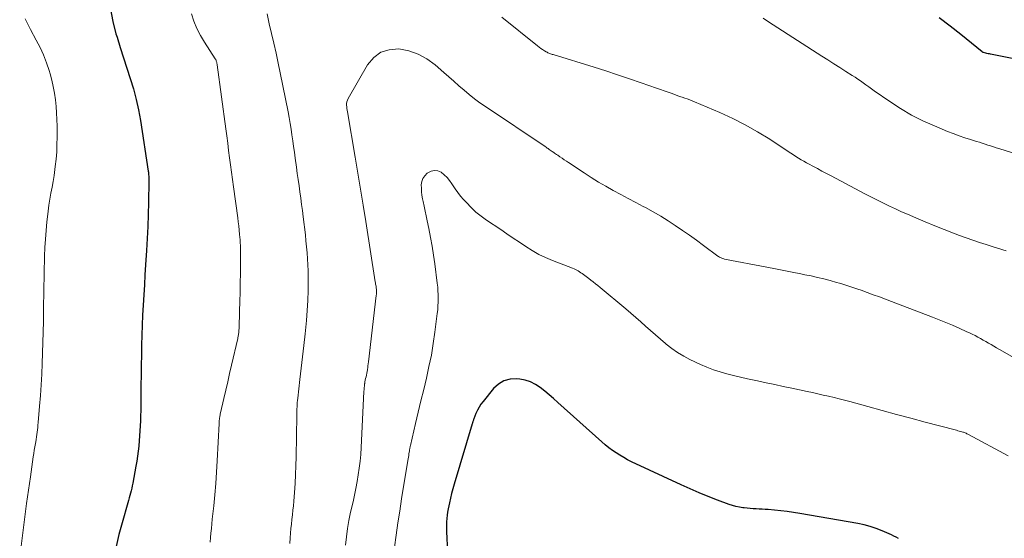
# Model space of a CAD drawing. Units: feet. Extents: x 1934988 to 1940010, y 560000 to 565001.
# Drawn here: x 1937013 to 1937151, y 560126 to 560199 of the extents above; entities that cross this region are included whole.
import ezdxf

# ---------------------------------------------------------------- set-up
doc = ezdxf.new("R2010")
doc.units = ezdxf.units.FT
doc.header["$LTSCALE"] = 100
doc.header["$MEASUREMENT"] = 0
doc.layers.add('CONTOUR INDEX', color=32, linetype='Continuous', lineweight=25)
doc.layers.add('CONTOUR INTERMEDIATE', color=40, linetype='Continuous', lineweight=15)

msp = doc.modelspace()

# ---------------------------------------------------------------- linework, layer by layer
at = {"layer": 'CONTOUR INDEX', "flags": 128}
for points, elevation in [([(1937026.01, 560200.37), (1937026.35, 560198.65), (1937026.78, 560196.94), (1937026.93, 560196.45), (1937027.37, 560195), (1937027.82, 560193.55), (1937028.29, 560192.11), (1937028.77, 560190.67), (1937029.22, 560189.23), (1937029.62, 560187.77), (1937029.94, 560186.29), (1937030.21, 560184.8), (1937031.27, 560177.77), (1937031.3, 560177.59), (1937031.32, 560177.42), (1937031.33, 560177.24), (1937031.35, 560177.07), (1937031.35, 560176.89), (1937031.36, 560176.72), (1937031.36, 560176.54), (1937031.36, 560176.37), (1937031.31, 560173.37), (1937031.27, 560171.7), (1937031.21, 560170.03), (1937031.13, 560168.36), (1937031.04, 560166.69), (1937030.91, 560164.68), (1937030.82, 560163.27), (1937030.74, 560161.86), (1937030.66, 560160.46), (1937030.58, 560159.05), (1937030.57, 560159.02), (1937030.5, 560157.63), (1937030.44, 560156.24), (1937030.4, 560154.84), (1937030.36, 560153.45), (1937030.33, 560152.06), (1937030.31, 560150.66), (1937030.29, 560149.27), (1937030.27, 560147.88), (1937030.24, 560145.01), (1937030.23, 560144.31), (1937030.21, 560143.6), (1937030.19, 560142.9), (1937030.16, 560142.19), (1937030.12, 560141.49), (1937030.07, 560140.79), (1937030.02, 560140.08), (1937029.95, 560139.38), (1937029.95, 560139.36), (1937029.87, 560138.65), (1937029.78, 560137.95), (1937029.67, 560137.24), (1937029.55, 560136.54), (1937029.12, 560134.16), (1937029.05, 560133.82), (1937028.98, 560133.47), (1937028.9, 560133.13), (1937028.81, 560132.79), (1937028.72, 560132.45), (1937028.62, 560132.11), (1937028.53, 560131.77), (1937028.43, 560131.43), (1937027.64, 560128.65), (1937027.2, 560126.99), (1937026.82, 560125.32)], 1000), ([(1937157.84, 560192.29), (1937148.8, 560194.07), (1937148.63, 560194.11), (1937148.46, 560194.14), (1937148.29, 560194.18), (1937148.12, 560194.23), (1937147.82, 560194.3), (1937147.8, 560194.31), (1937147.78, 560194.31), (1937147.76, 560194.32), (1937147.74, 560194.33), (1937147.67, 560194.37), (1937147.65, 560194.39), (1937147.63, 560194.4), (1937147.61, 560194.41), (1937147.6, 560194.42), (1937144.65, 560196.81), (1937143.15, 560198), (1937141.63, 560199.17)], 1000), ([(1937135.93, 560126.47), (1937135.61, 560126.64), (1937135.29, 560126.8), (1937134.96, 560126.95), (1937134.64, 560127.1), (1937133.66, 560127.53), (1937132.83, 560127.86), (1937132, 560128.15), (1937131.14, 560128.37), (1937130.27, 560128.55), (1937122.16, 560129.96), (1937121.29, 560130.1), (1937120.42, 560130.22), (1937119.55, 560130.32), (1937118.67, 560130.41), (1937117.75, 560130.48), (1937117.34, 560130.52), (1937116.92, 560130.54), (1937116.5, 560130.57), (1937116.09, 560130.58), (1937115.67, 560130.6), (1937115.25, 560130.63), (1937114.84, 560130.67), (1937114.43, 560130.72), (1937114.25, 560130.74), (1937113.76, 560130.83), (1937113.27, 560130.93), (1937112.79, 560131.07), (1937112.31, 560131.22), (1937110.68, 560131.82), (1937109.41, 560132.31), (1937108.14, 560132.83), (1937106.88, 560133.37), (1937105.63, 560133.94), (1937098.72, 560137.18), (1937098.16, 560137.46), (1937097.61, 560137.75), (1937097.07, 560138.07), (1937096.54, 560138.4), (1937096.03, 560138.76), (1937095.52, 560139.13), (1937095.04, 560139.52), (1937094.56, 560139.93), (1937088.42, 560145.46), (1937087.82, 560145.99), (1937087.21, 560146.52), (1937086.59, 560147.03), (1937085.96, 560147.54), (1937085.31, 560147.98), (1937084.62, 560148.34), (1937083.88, 560148.56), (1937083.1, 560148.71), (1937082.71, 560148.74), (1937081.78, 560148.69), (1937080.91, 560148.47), (1937080.14, 560148.01), (1937079.45, 560147.38), (1937078, 560145.6), (1937077.7, 560145.21), (1937077.43, 560144.79), (1937077.2, 560144.35), (1937077, 560143.9), (1937076.7, 560143.14), (1937076.67, 560143.05), (1937076.64, 560142.97), (1937076.61, 560142.89), (1937076.58, 560142.8), (1937076.55, 560142.71), (1937076.52, 560142.63), (1937076.5, 560142.54), (1937076.47, 560142.46), (1937073.96, 560134.02), (1937073.77, 560133.38), (1937073.6, 560132.74), (1937073.44, 560132.09), (1937073.3, 560131.44), (1937073.21, 560131.03), (1937073.12, 560130.58), (1937073.04, 560130.14), (1937072.98, 560129.69), (1937072.93, 560129.24), (1937072.9, 560128.78), (1937072.88, 560128.33), (1937072.88, 560127.88), (1937072.89, 560127.43), (1937073.04, 560124.53)], 980)]:
    msp.add_lwpolyline(points, dxfattribs=dict(at, elevation=elevation))
at = {"layer": 'CONTOUR INTERMEDIATE', "flags": 128}
for points, elevation in [([(1937037.3, 560199.71), (1937037.66, 560198.68), (1937038.07, 560197.67), (1937038.57, 560196.7), (1937039.12, 560195.75), (1937040.63, 560193.44), (1937040.69, 560193.34), (1937040.74, 560193.24), (1937040.78, 560193.13), (1937040.82, 560193.02), (1937040.85, 560192.91), (1937040.87, 560192.8), (1937040.9, 560192.69), (1937040.91, 560192.58), (1937042.09, 560183.67), (1937042.23, 560182.66), (1937042.37, 560181.64), (1937042.5, 560180.63), (1937042.64, 560179.62), (1937042.78, 560178.61), (1937042.91, 560177.6), (1937043.05, 560176.58), (1937043.19, 560175.57), (1937043.77, 560171.25), (1937043.85, 560170.67), (1937043.92, 560170.09), (1937043.98, 560169.5), (1937044.03, 560168.92), (1937044.07, 560168.52), (1937044.1, 560168.14), (1937044.13, 560167.75), (1937044.14, 560167.36), (1937044.15, 560166.97), (1937044.16, 560166.58), (1937044.16, 560166.2), (1937044.16, 560165.81), (1937044.16, 560165.42), (1937044.14, 560163.47), (1937044.13, 560162.16), (1937044.11, 560160.85), (1937044.07, 560159.53), (1937044.03, 560158.22), (1937043.96, 560155.82), (1937043.95, 560155.71), (1937043.94, 560155.6), (1937043.94, 560155.49), (1937043.93, 560155.37), (1937043.92, 560155.26), (1937043.9, 560155.15), (1937043.89, 560155.04), (1937043.87, 560154.93), (1937043.87, 560154.9), (1937043.84, 560154.77), (1937043.82, 560154.65), (1937043.79, 560154.52), (1937043.77, 560154.4), (1937042.91, 560150.64), (1937042.64, 560149.48), (1937042.37, 560148.33), (1937042.1, 560147.17), (1937041.84, 560146.01), (1937041.36, 560144), (1937041.33, 560143.85), (1937041.3, 560143.69), (1937041.27, 560143.54), (1937041.25, 560143.39), (1937041.23, 560143.28), (1937041.22, 560143.18), (1937041.21, 560143.09), (1937041.2, 560142.99), (1937041.19, 560142.89), (1937041.19, 560142.8), (1937041.18, 560142.7), (1937041.18, 560142.6), (1937041.17, 560142.51), (1937040.91, 560137.29), (1937040.82, 560135.71), (1937040.71, 560134.14), (1937040.57, 560132.57), (1937040.42, 560131), (1937040.22, 560129.16), (1937040.15, 560128.51), (1937040.09, 560127.87), (1937040.03, 560127.22), (1937039.98, 560126.58), (1937039.93, 560125.93)], 996), ([(1937047.88, 560199.73), (1937048.14, 560198.34), (1937048.46, 560196.97), (1937048.8, 560195.6), (1937049.12, 560194.22), (1937049.42, 560192.84), (1937049.71, 560191.46), (1937050.79, 560186.02), (1937050.94, 560185.22), (1937051.09, 560184.41), (1937051.21, 560183.61), (1937051.33, 560182.8), (1937051.44, 560182), (1937051.56, 560181.19), (1937051.67, 560180.38), (1937051.78, 560179.58), (1937051.96, 560178.31), (1937052.08, 560177.44), (1937052.2, 560176.57), (1937052.33, 560175.71), (1937052.45, 560174.84), (1937052.57, 560173.97), (1937052.68, 560173.11), (1937052.79, 560172.24), (1937052.9, 560171.37), (1937053.2, 560168.85), (1937053.29, 560168.02), (1937053.37, 560167.18), (1937053.45, 560166.35), (1937053.52, 560165.51), (1937053.57, 560164.68), (1937053.6, 560163.84), (1937053.61, 560163), (1937053.6, 560162.17), (1937053.58, 560161.06), (1937053.53, 560159.67), (1937053.46, 560158.28), (1937053.35, 560156.89), (1937053.22, 560155.51), (1937053.17, 560155.02), (1937052.99, 560153.42), (1937052.82, 560151.83), (1937052.63, 560150.23), (1937052.45, 560148.64), (1937052.15, 560146.04), (1937052.11, 560145.74), (1937052.08, 560145.44), (1937052.06, 560145.14), (1937052.04, 560144.84), (1937052.02, 560144.54), (1937052.01, 560144.24), (1937052, 560143.94), (1937052, 560143.64), (1937051.92, 560137.87), (1937051.89, 560136.62), (1937051.84, 560135.37), (1937051.77, 560134.12), (1937051.68, 560132.88), (1937051.58, 560131.66), (1937051.53, 560131.02), (1937051.47, 560130.39), (1937051.4, 560129.75), (1937051.33, 560129.11), (1937051.26, 560128.47), (1937051.19, 560127.83), (1937051.14, 560127.19), (1937051.09, 560126.55), (1937051.04, 560125.76)], 992), ([(1937014.12, 560199.03), (1937014.88, 560197.52), (1937015.67, 560196.06), (1937016.19, 560195.03), (1937016.66, 560193.97), (1937017.07, 560192.89), (1937017.44, 560191.79), (1937017.58, 560191.35), (1937017.82, 560190.45), (1937018.03, 560189.55), (1937018.2, 560188.64), (1937018.33, 560187.72), (1937018.43, 560186.8), (1937018.5, 560185.87), (1937018.54, 560184.95), (1937018.56, 560184.02), (1937018.57, 560182.51), (1937018.55, 560181.48), (1937018.51, 560180.44), (1937018.42, 560179.41), (1937018.31, 560178.38), (1937018.26, 560177.99), (1937018.14, 560177.16), (1937018.01, 560176.32), (1937017.87, 560175.5), (1937017.71, 560174.67), (1937017.56, 560173.84), (1937017.42, 560173.01), (1937017.31, 560172.18), (1937017.21, 560171.35), (1937017.14, 560170.65), (1937017.03, 560169.46), (1937016.93, 560168.27), (1937016.87, 560167.08), (1937016.83, 560165.89), (1937016.67, 560158.62), (1937016.67, 560158.48), (1937016.67, 560158.33), (1937016.67, 560158.19), (1937016.67, 560158.05), (1937016.67, 560157.9), (1937016.68, 560157.76), (1937016.68, 560157.62), (1937016.68, 560157.47), (1937016.68, 560157.43), (1937016.68, 560157.26), (1937016.68, 560157.1), (1937016.68, 560156.93), (1937016.67, 560156.77), (1937016.48, 560150.89), (1937016.42, 560149.4), (1937016.34, 560147.91), (1937016.24, 560146.43), (1937016.13, 560144.94), (1937015.93, 560142.64), (1937015.9, 560142.3), (1937015.86, 560141.97), (1937015.82, 560141.64), (1937015.78, 560141.3), (1937015.73, 560140.97), (1937015.68, 560140.63), (1937015.63, 560140.3), (1937015.58, 560139.97), (1937015.54, 560139.71), (1937015.46, 560139.24), (1937015.39, 560138.78), (1937015.32, 560138.31), (1937015.25, 560137.85), (1937014.84, 560135.06), (1937014.58, 560133.2), (1937014.32, 560131.34), (1937014.07, 560129.47), (1937013.82, 560127.61), (1937013.35, 560123.91)], 1004), ([(1937150.96, 560166.64), (1937150.51, 560166.77), (1937150.07, 560166.91), (1937149.62, 560167.05), (1937149.17, 560167.18), (1937148.18, 560167.49), (1937147.24, 560167.78), (1937146.31, 560168.09), (1937145.38, 560168.42), (1937144.46, 560168.76), (1937143.64, 560169.07), (1937142.32, 560169.59), (1937141, 560170.11), (1937139.69, 560170.66), (1937138.38, 560171.21), (1937137.21, 560171.72), (1937136.36, 560172.09), (1937135.52, 560172.48), (1937134.68, 560172.87), (1937133.84, 560173.28), (1937133.01, 560173.69), (1937132.19, 560174.11), (1937131.36, 560174.53), (1937130.54, 560174.96), (1937126.54, 560177.08), (1937125.9, 560177.42), (1937125.26, 560177.76), (1937124.63, 560178.1), (1937123.99, 560178.43), (1937123.47, 560178.71), (1937123.1, 560178.92), (1937122.73, 560179.13), (1937122.36, 560179.35), (1937122, 560179.57), (1937121.64, 560179.8), (1937121.29, 560180.03), (1937120.93, 560180.26), (1937120.57, 560180.5), (1937117.98, 560182.2), (1937116.3, 560183.24), (1937114.58, 560184.21), (1937112.82, 560185.1), (1937111.03, 560185.92), (1937107.51, 560187.42), (1937107.17, 560187.56), (1937106.82, 560187.7), (1937106.47, 560187.83), (1937106.12, 560187.95), (1937105.77, 560188.07), (1937105.41, 560188.19), (1937105.06, 560188.32), (1937104.71, 560188.45), (1937104.35, 560188.58), (1937103.82, 560188.77), (1937103.28, 560188.96), (1937102.75, 560189.15), (1937102.21, 560189.34), (1937100.03, 560190.1), (1937098.4, 560190.66), (1937096.76, 560191.21), (1937095.12, 560191.74), (1937093.48, 560192.26), (1937087.78, 560194.02), (1937087.65, 560194.06), (1937087.53, 560194.1), (1937087.4, 560194.14), (1937087.28, 560194.19), (1937087.16, 560194.24), (1937087.04, 560194.29), (1937086.92, 560194.35), (1937086.81, 560194.41), (1937086.54, 560194.57), (1937086.29, 560194.73), (1937086.05, 560194.89), (1937085.82, 560195.05), (1937085.59, 560195.23), (1937080.6, 560199.27)], 992), ([(1937152.74, 560180.05), (1937149.96, 560180.9), (1937149.57, 560181.02), (1937149.18, 560181.14), (1937148.79, 560181.27), (1937148.41, 560181.4), (1937148.02, 560181.53), (1937147.63, 560181.65), (1937147.24, 560181.78), (1937146.85, 560181.9), (1937146, 560182.16), (1937145.19, 560182.42), (1937144.39, 560182.69), (1937143.59, 560182.99), (1937142.8, 560183.3), (1937140.95, 560184.06), (1937139.33, 560184.79), (1937137.74, 560185.58), (1937136.21, 560186.49), (1937134.72, 560187.46), (1937132.55, 560188.98), (1937132.17, 560189.25), (1937131.79, 560189.52), (1937131.41, 560189.79), (1937131.04, 560190.07), (1937130.66, 560190.34), (1937130.27, 560190.61), (1937129.89, 560190.86), (1937129.49, 560191.12), (1937128.6, 560191.68), (1937127.77, 560192.21), (1937126.93, 560192.74), (1937126.09, 560193.27), (1937125.26, 560193.81), (1937118.47, 560198.18), (1937118.11, 560198.41), (1937117.76, 560198.64), (1937117.41, 560198.87), (1937117.06, 560199.11)], 996), ([(1937159.42, 560147.48), (1937150.02, 560152.86), (1937149.64, 560153.08), (1937149.26, 560153.3), (1937148.88, 560153.52), (1937148.5, 560153.74), (1937148.49, 560153.75), (1937148.12, 560153.96), (1937147.75, 560154.17), (1937147.37, 560154.38), (1937147, 560154.58), (1937146.62, 560154.78), (1937146.24, 560154.97), (1937145.86, 560155.16), (1937145.47, 560155.33), (1937144.4, 560155.81), (1937143.48, 560156.22), (1937142.54, 560156.61), (1937141.61, 560156.99), (1937140.67, 560157.36), (1937134.98, 560159.55), (1937134.13, 560159.88), (1937133.28, 560160.19), (1937132.43, 560160.5), (1937131.58, 560160.81), (1937130.72, 560161.11), (1937130.29, 560161.26), (1937129.87, 560161.41), (1937129.45, 560161.55), (1937129.02, 560161.7), (1937128.59, 560161.84), (1937128.17, 560161.97), (1937127.74, 560162.1), (1937127.31, 560162.22), (1937126.42, 560162.46), (1937125.54, 560162.69), (1937124.65, 560162.91), (1937123.77, 560163.11), (1937122.88, 560163.29), (1937122.31, 560163.4), (1937121.13, 560163.63), (1937119.95, 560163.86), (1937118.78, 560164.09), (1937117.6, 560164.32), (1937111.69, 560165.47), (1937111.56, 560165.5), (1937111.44, 560165.54), (1937111.32, 560165.58), (1937111.19, 560165.63), (1937111.08, 560165.69), (1937110.96, 560165.75), (1937110.85, 560165.82), (1937110.75, 560165.9), (1937108.76, 560167.37), (1937107.79, 560168.09), (1937106.81, 560168.79), (1937105.81, 560169.48), (1937104.81, 560170.16), (1937103.8, 560170.82), (1937102.77, 560171.46), (1937101.73, 560172.06), (1937100.67, 560172.65), (1937100.34, 560172.82), (1937099.29, 560173.38), (1937098.24, 560173.94), (1937097.19, 560174.5), (1937096.15, 560175.06), (1937095.11, 560175.64), (1937094.09, 560176.23), (1937093.08, 560176.86), (1937092.08, 560177.5), (1937089.91, 560178.94), (1937089.61, 560179.14), (1937089.31, 560179.35), (1937089.01, 560179.55), (1937088.71, 560179.76), (1937088.41, 560179.97), (1937088.26, 560180.07), (1937088.11, 560180.18), (1937087.96, 560180.28), (1937087.8, 560180.39), (1937087.78, 560180.41), (1937087.64, 560180.5), (1937087.5, 560180.6), (1937087.36, 560180.7), (1937087.22, 560180.79), (1937087.08, 560180.89), (1937086.95, 560180.98), (1937086.81, 560181.08), (1937086.67, 560181.17), (1937078.33, 560186.77), (1937077.56, 560187.31), (1937076.8, 560187.87), (1937076.06, 560188.46), (1937075.34, 560189.06), (1937074.63, 560189.68), (1937073.92, 560190.3), (1937073.21, 560190.92), (1937072.5, 560191.54), (1937071.3, 560192.6), (1937070.15, 560193.43), (1937068.94, 560194.1), (1937067.62, 560194.54), (1937066.23, 560194.81), (1937064.91, 560194.71), (1937063.73, 560194.35), (1937062.74, 560193.6), (1937061.89, 560192.59), (1937059.17, 560187.88), (1937059.07, 560187.67), (1937059, 560187.44), (1937058.96, 560187.21), (1937058.95, 560186.98), (1937058.97, 560186.74), (1937058.99, 560186.5), (1937059.02, 560186.26), (1937059.06, 560186.02), (1937060.15, 560179.72), (1937060.53, 560177.48), (1937060.91, 560175.23), (1937061.28, 560172.99), (1937061.64, 560170.74), (1937062.96, 560162.28), (1937062.99, 560162.14), (1937063.01, 560161.99), (1937063.03, 560161.85), (1937063.06, 560161.7), (1937063.08, 560161.56), (1937063.09, 560161.41), (1937063.11, 560161.27), (1937063.11, 560161.12), (1937063.12, 560161.07), (1937063.12, 560160.89), (1937063.12, 560160.72), (1937063.11, 560160.55), (1937063.09, 560160.37), (1937062.01, 560151.11), (1937061.98, 560150.85), (1937061.94, 560150.58), (1937061.9, 560150.31), (1937061.86, 560150.05), (1937061.86, 560150), (1937061.82, 560149.76), (1937061.77, 560149.52), (1937061.72, 560149.28), (1937061.67, 560149.05), (1937061.61, 560148.81), (1937061.56, 560148.57), (1937061.52, 560148.33), (1937061.48, 560148.09), (1937061.47, 560148.05), (1937061.44, 560147.78), (1937061.41, 560147.51), (1937061.39, 560147.25), (1937061.37, 560146.98), (1937060.99, 560139.16), (1937060.93, 560138.2), (1937060.84, 560137.25), (1937060.72, 560136.29), (1937060.58, 560135.34), (1937060.41, 560134.4), (1937060.24, 560133.45), (1937060.05, 560132.51), (1937059.85, 560131.57), (1937059.52, 560130.12), (1937059.29, 560128.98), (1937059.09, 560127.84), (1937058.93, 560126.69), (1937058.8, 560125.54)], 988), ([(1937151.24, 560138.01), (1937145.73, 560140.98), (1937145.62, 560141.04), (1937145.5, 560141.09), (1937145.38, 560141.15), (1937145.26, 560141.2), (1937145.14, 560141.24), (1937145.02, 560141.29), (1937144.9, 560141.32), (1937144.78, 560141.36), (1937144.63, 560141.4), (1937144.43, 560141.45), (1937144.23, 560141.5), (1937144.03, 560141.56), (1937143.83, 560141.61), (1937139.68, 560142.72), (1937137.68, 560143.25), (1937135.68, 560143.79), (1937133.68, 560144.34), (1937131.69, 560144.89), (1937129.17, 560145.58), (1937128.43, 560145.78), (1937127.69, 560145.97), (1937126.95, 560146.15), (1937126.2, 560146.33), (1937125.46, 560146.49), (1937124.71, 560146.65), (1937123.96, 560146.82), (1937123.21, 560146.98), (1937121.08, 560147.43), (1937119.88, 560147.68), (1937118.69, 560147.94), (1937117.49, 560148.19), (1937116.29, 560148.45), (1937115.82, 560148.56), (1937114.86, 560148.77), (1937113.9, 560148.99), (1937112.95, 560149.21), (1937112, 560149.45), (1937111.06, 560149.71), (1937110.13, 560150.01), (1937109.22, 560150.37), (1937108.32, 560150.76), (1937106.85, 560151.46), (1937105.98, 560151.92), (1937105.13, 560152.42), (1937104.33, 560152.99), (1937103.55, 560153.59), (1937103.44, 560153.68), (1937102.74, 560154.28), (1937102.04, 560154.88), (1937101.35, 560155.48), (1937100.66, 560156.09), (1937099.98, 560156.7), (1937099.29, 560157.31), (1937098.59, 560157.91), (1937097.89, 560158.51), (1937094.34, 560161.5), (1937094.02, 560161.76), (1937093.7, 560162.02), (1937093.37, 560162.28), (1937093.04, 560162.53), (1937092.74, 560162.76), (1937092.56, 560162.9), (1937092.38, 560163.03), (1937092.2, 560163.17), (1937092.01, 560163.31), (1937091.83, 560163.44), (1937091.64, 560163.57), (1937091.46, 560163.69), (1937091.27, 560163.81), (1937091.07, 560163.92), (1937090.88, 560164.02), (1937090.68, 560164.11), (1937090.47, 560164.19), (1937087.67, 560165.27), (1937086.7, 560165.68), (1937085.75, 560166.13), (1937084.84, 560166.65), (1937083.95, 560167.21), (1937083.07, 560167.81), (1937082.2, 560168.4), (1937081.32, 560168.99), (1937080.45, 560169.58), (1937078.46, 560170.92), (1937077.71, 560171.46), (1937076.99, 560172.04), (1937076.31, 560172.68), (1937075.66, 560173.35), (1937075.28, 560173.77), (1937074.86, 560174.26), (1937074.46, 560174.77), (1937074.09, 560175.3), (1937073.74, 560175.85), (1937073.65, 560176), (1937073.33, 560176.45), (1937072.98, 560176.88), (1937072.57, 560177.25), (1937072.13, 560177.59), (1937071.66, 560177.78), (1937071.21, 560177.85), (1937070.75, 560177.75), (1937070.3, 560177.53), (1937070.2, 560177.45), (1937069.87, 560177.11), (1937069.61, 560176.74), (1937069.46, 560176.32), (1937069.38, 560175.85), (1937069.39, 560175.36), (1937069.41, 560174.87), (1937069.47, 560174.38), (1937069.55, 560173.89), (1937069.63, 560173.51), (1937069.77, 560172.84), (1937069.91, 560172.17), (1937070.06, 560171.49), (1937070.2, 560170.82), (1937070.44, 560169.72), (1937070.68, 560168.49), (1937070.91, 560167.26), (1937071.1, 560166.03), (1937071.27, 560164.79), (1937071.6, 560162.09), (1937071.66, 560161.57), (1937071.7, 560161.04), (1937071.72, 560160.51), (1937071.73, 560159.98), (1937071.72, 560159.46), (1937071.7, 560158.93), (1937071.66, 560158.4), (1937071.6, 560157.88), (1937071.28, 560155.28), (1937071.05, 560153.66), (1937070.78, 560152.05), (1937070.45, 560150.45), (1937070.09, 560148.86), (1937069.71, 560147.28), (1937069.33, 560145.69), (1937068.95, 560144.1), (1937068.57, 560142.51), (1937067.85, 560139.44), (1937067.83, 560139.33), (1937067.81, 560139.21), (1937067.78, 560139.1), (1937067.77, 560138.99), (1937067.75, 560138.87), (1937067.73, 560138.76), (1937067.71, 560138.65), (1937067.69, 560138.53), (1937067.66, 560138.29), (1937067.62, 560138.06), (1937067.58, 560137.82), (1937067.54, 560137.59), (1937067.51, 560137.35), (1937066.63, 560131.97), (1937066.36, 560130.29), (1937066.11, 560128.62), (1937065.88, 560126.94), (1937065.65, 560125.26)], 984)]:
    msp.add_lwpolyline(points, dxfattribs=dict(at, elevation=elevation))

doc.saveas('drawing.dxf')
